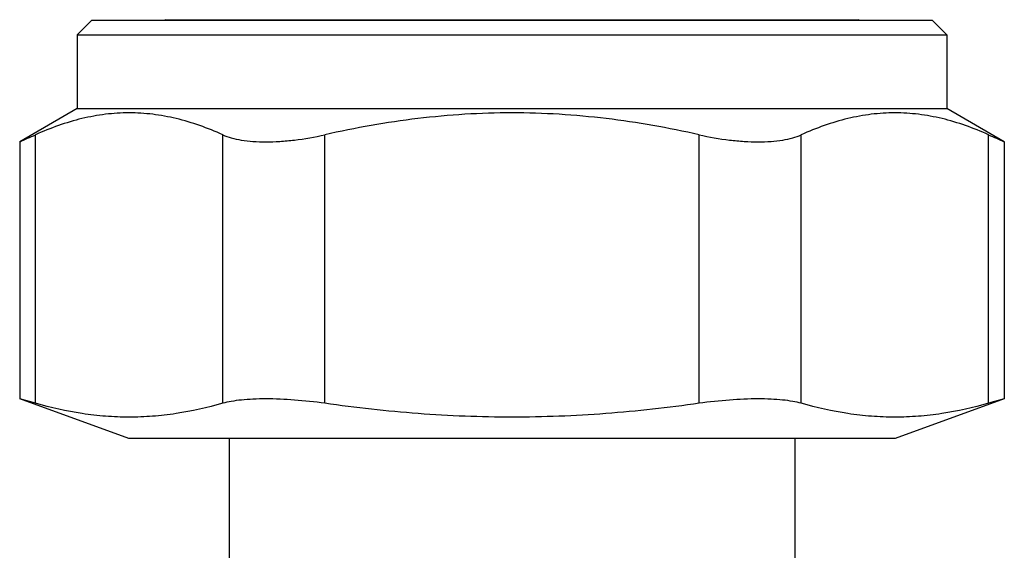
# Model space of a CAD drawing. Units: millimetres. Extents: x 0 to 297, y 0 to 210.
# Drawn here: x 103 to 136, y 83 to 101 of the extents above; entities that cross this region are included whole.
import ezdxf

# ---------------------------------------------------------------- set-up
doc = ezdxf.new("R2010")
doc.units = ezdxf.units.MM
doc.header["$LTSCALE"] = 16.335
doc.layers.get('0').update_dxf_attribs({"linetype": 'CONTINUOUS'})

msp = doc.modelspace()

# ---------------------------------------------------------------- linework, layer by layer
at = {"color": 7, "linetype": 'Continuous'}
for p, q in [((105.394, 100.718), (104.894, 100.218)), ((105.394, 100.718), (133.894, 100.718)), ((107.894, 100.737), (107.863, 100.718)), ((131.425, 100.718), (131.394, 100.737)), ((133.894, 100.718), (134.394, 100.218)), ((104.894, 100.218), (104.894, 97.718)), ((104.894, 100.218), (134.394, 100.218)), ((134.394, 100.218), (134.394, 97.718)), ((104.894, 97.718), (102.942, 96.592)), ((104.894, 97.718), (134.394, 97.718)), ((136.346, 96.592), (134.394, 97.718)), ((102.942, 96.592), (102.942, 87.866)), ((136.346, 96.592), (136.346, 87.866)), ((106.644, 86.518), (102.942, 87.866)), ((103.478, 87.716), (102.942, 87.866)), ((136.346, 87.866), (132.644, 86.518)), ((136.346, 87.866), (135.81, 87.716)), ((132.644, 86.518), (106.644, 86.518)), ((110.044, 86.518), (110.044, 79.633)), ((129.244, 86.518), (129.244, 79.633))]:
    msp.add_line(p, q, dxfattribs=at)
at = {"color": 9, "linetype": 'Continuous'}
for p, q in [((107.894, 100.737), (131.394, 100.737)), ((103.478, 87.716), (103.478, 96.83)), ((109.829, 87.716), (109.829, 96.83)), ((113.293, 87.716), (113.293, 96.83)), ((125.995, 87.716), (125.995, 96.83)), ((129.459, 87.716), (129.459, 96.83)), ((135.81, 87.716), (135.81, 96.83))]:
    msp.add_line(p, q, dxfattribs=at)
at = {"color": 7, "linetype": 'Continuous'}
for centre, radius, start, end in [((77.605, 154.306), 63.031, 293.70189, 294.235), ((161.79, 154.547), 63.295, 245.76611, 246.297)]:
    msp.add_arc(centre, radius, start, end, dxfattribs=at)
for points, knots in [([(109.829, 96.83), (109.321, 97.059), (108.537, 97.342), (107.459, 97.541), (106.654, 97.591), (105.848, 97.541), (104.77, 97.342), (103.986, 97.059), (103.478, 96.83)], [0, 0, 0, 0, 0.254405, 0.377864, 0.5, 0.622136, 0.745595, 1, 1, 1, 1]), ([(125.995, 96.83), (124.954, 97.064), (123.373, 97.346), (121.246, 97.541), (119.644, 97.591), (118.042, 97.541), (115.915, 97.346), (114.335, 97.064), (113.293, 96.83)], [0, 0, 0, 0, 0.24996, 0.37498, 0.5, 0.62502, 0.75004, 1, 1, 1, 1]), ([(135.81, 96.83), (135.302, 97.059), (134.518, 97.342), (133.44, 97.541), (132.634, 97.591), (131.829, 97.541), (130.751, 97.342), (129.967, 97.059), (129.459, 96.83)], [0, 0, 0, 0, 0.254405, 0.377864, 0.5, 0.622136, 0.745595, 1, 1, 1, 1]), ([(109.829, 96.83), (109.922, 96.788), (110.13, 96.716), (110.474, 96.644), (110.868, 96.601), (111.305, 96.587), (111.776, 96.603), (112.445, 96.665), (112.954, 96.753), (113.293, 96.83)], [0, 0, 0, 0, 0.086882, 0.187126, 0.300311, 0.425264, 0.56012, 0.702557, 1, 1, 1, 1]), ([(125.995, 96.83), (126.334, 96.753), (126.843, 96.665), (127.513, 96.603), (127.983, 96.587), (128.42, 96.601), (128.814, 96.644), (129.158, 96.716), (129.366, 96.788), (129.459, 96.83)], [0, 0, 0, 0, 0.297443, 0.43988, 0.574736, 0.699689, 0.812874, 0.913118, 1, 1, 1, 1]), ([(113.293, 87.716), (112.95, 87.764), (112.285, 87.837), (111.47, 87.872), (110.871, 87.86), (110.478, 87.833), (110.135, 87.788), (109.924, 87.743), (109.829, 87.716)], [0, 0, 0, 0, 0.2983, 0.576261, 0.701596, 0.815, 0.914864, 1, 1, 1, 1]), ([(129.459, 87.716), (129.364, 87.743), (129.154, 87.788), (128.81, 87.833), (128.418, 87.86), (127.818, 87.872), (127.003, 87.837), (126.338, 87.764), (125.995, 87.716)], [0, 0, 0, 0, 0.085136, 0.185, 0.298404, 0.423739, 0.7017, 1, 1, 1, 1]), ([(109.829, 87.716), (109.309, 87.568), (108.519, 87.39), (107.452, 87.267), (106.654, 87.236), (105.855, 87.267), (104.789, 87.39), (103.998, 87.568), (103.478, 87.716)], [0, 0, 0, 0, 0.251836, 0.376185, 0.5, 0.623815, 0.748164, 1, 1, 1, 1]), ([(125.995, 87.716), (124.943, 87.566), (122.831, 87.33), (119.644, 87.205), (116.457, 87.33), (114.345, 87.566), (113.293, 87.716)], [0, 0, 0, 0, 0.250005, 0.5, 0.749995, 1, 1, 1, 1]), ([(135.81, 87.716), (135.29, 87.568), (134.5, 87.39), (133.433, 87.267), (132.634, 87.236), (131.836, 87.267), (130.769, 87.39), (129.979, 87.568), (129.459, 87.716)], [0, 0, 0, 0, 0.251836, 0.376185, 0.5, 0.623815, 0.748164, 1, 1, 1, 1])]:
    msp.add_open_spline(points, degree=3, knots=knots, dxfattribs=at)

doc.saveas('drawing.dxf')
